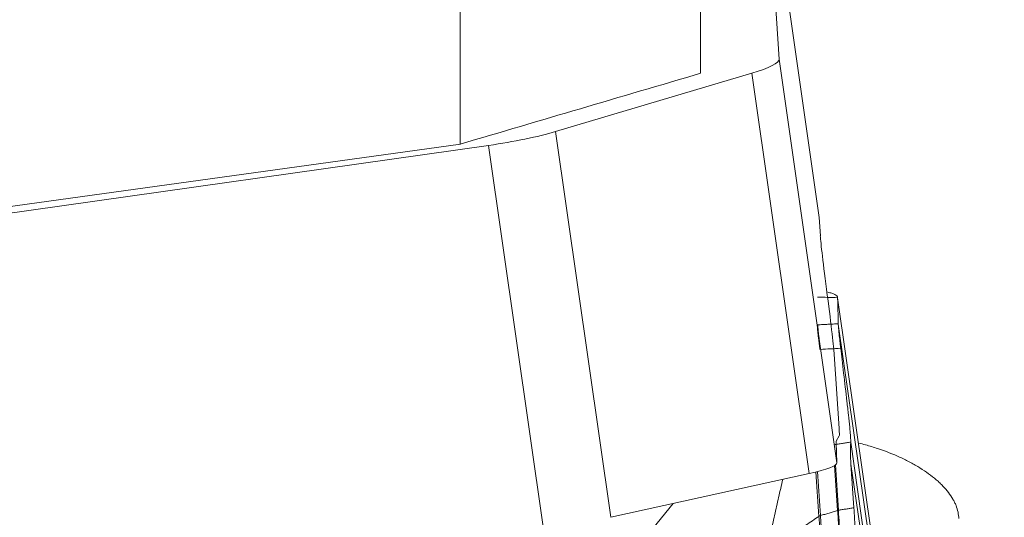
# Model space of a CAD drawing. Units: millimetres. Extents: x -19 to 90, y -78 to 74.
# Drawn here: x 57 to 63, y -14 to -11 of the extents above; entities that cross this region are included whole.
import ezdxf

# ---------------------------------------------------------------- set-up
doc = ezdxf.new("R2010")
doc.units = ezdxf.units.MM
doc.layers.add('1', color=4, linetype='Continuous')
doc.layers.add('SK2', color=7, linetype='Continuous')
doc.styles.add('iso_b_vert', font='simplex.shx')
doc.dimstyles.get("Standard").update_dxf_attribs({"dimtxt": 0.18, "dimasz": 0.18, "dimexe": 0.18, "dimexo": 0.0625, "dimgap": 0.09, "dimtad": 1, "dimzin": 0, "dimdsep": 52, "dimtxsty": 'Standard', "dimcen": 0.09, "dimadec": 0, "dimazin": 0, "dimtfac": 1, "dimtdec": 4, "dimtofl": 0, "dimtmove": 0, "dimatfit": 3, "dimfxl": 1, "dimtolj": 1, "dimtzin": 0, "dimarcsym": 0})

# ---------------------------------------------------------------- blocks, each defined once
blk = doc.blocks.new('_U1')
at = {"layer": 'SK2', "lineweight": 13}
for p, q in [((63.531801, 62.427115), (90.186778, 62.427115)), ((88.186778, 62.427115), (87.768781, 59.252114)), ((88.186778, 62.427115), (88.186778, -62.41009)), ((88.186778, 62.427115), (88.604775, 59.252117)), ((88.604775, 59.252117), (87.768781, 59.252114)), ((87.768781, -59.235092), (88.604775, -59.235089)), ((88.186778, -62.41009), (87.768781, -59.235092)), ((88.186778, -62.41009), (88.604775, -59.235089)), ((63.531801, -62.41009), (90.186778, -62.41009))]:
    blk.add_line(p, q, dxfattribs=at)
at = {"layer": 'SK2', "lineweight": 18, "char_height": 3, "attachment_point": 7, "rotation": 90, "line_spacing_factor": 1.084337, "style": 'iso_b_vert'}
for s, insert in [('\\W0.6217;125', (86.845664, 1.355713)), ('%%c', (86.845664, -6.144287))]:
    blk.add_mtext(s, dxfattribs=dict(at, insert=insert))
blk = doc.blocks.new('_Closed')
at = {"lineweight": -2}
for p, q in [((-1, 0.166667), (0, 0)), ((-1, 0.166667), (-1, -0.166667)), ((0, 0), (-1, -0.166667)), ((0, 0), (-1, 0))]:
    blk.add_line(p, q, dxfattribs=at)

msp = doc.modelspace()

# ---------------------------------------------------------------- linework, layer by layer
at = {"layer": '1', "lineweight": 13}
for p, q in [((61.2734, -4.2781), (61.2734, -11.3985)), ((59.7736, -11.8407), (59.7736, -8.3664))]:
    msp.add_line(p, q, dxfattribs=at)
at = {"layer": '1', "lineweight": 18}
for p, q in [((62.0136, -12.2985), (61.6703, -9.9012)), ((61.7636, -11.3093), (61.6703, -9.9012)), ((62.1248, -13.8318), (61.7636, -11.3093)), ((60.3687, -11.7628), (61.5939, -11.3982)), ((61.952, -13.8989), (61.5939, -11.3982)), ((60.7139, -14.1728), (60.3687, -11.7628)), ((51.0145, -13.1126), (59.9505, -11.8488)), ((60.2938, -14.2461), (59.9505, -11.8488)), ((62.0136, -12.2985), (62.0213, -12.4137)), ((62.8854, -18.0836), (62.1287, -12.8004)), ((62.8836, -18.2051), (62.1333, -12.9657)), ((62.1387, -13.6184), (62.108, -13.1543)), ((62.1195, -13.7047), (62.1248, -13.8318)), ((62.1198, -13.6972), (62.1389, -13.6645)), ((62.8654, -18.2718), (62.2111, -13.7029)), ((62.0125, -14.1667), (61.9941, -13.889)), ((62.0036, -13.8866), (62.0218, -14.1623)), ((62.1292, -14.1296), (62.1106, -13.8487)), ((62.1152, -13.8455), (62.134, -14.1285)), ((62.8533, -18.3164), (62.2122, -13.8398)), ((62.2303, -14.1132), (62.2122, -13.8398)), ((61.952, -13.8989), (60.7139, -14.1728)), ((60.7154, -14.5625), (61.1017, -14.087))]:
    msp.add_line(p, q, dxfattribs=at)
for centre, major_axis, ratio, start_param, end_param in [((61.1695, -11.3933), (-0.5939, -0.0851), 0.151475, 2.344648, 3.130046), ((59.9444, -11.7579), (-0.5939, -0.0851), 0.151475, 1.559249, 2.344648), ((62.2314, -13.8814), (0.2101, -1.4852), 0.011413, -2.989522, -2.403837), ((61.8978, -11.6866), (0.2101, -1.4852), 0.011413, 0.15207, 0.737756), ((61.5782, -9.7044), (0.5601, -3.9606), 0.011413, 0.01438, 0.15207), ((62.2599, -14.6873), (0.14, -0.9902), 0.012163, -3.126267, -3.019049), ((111.5968, -6.0041), (49.3726, 7.9421), 0.151236, 3.109548, 3.127437), ((61.5277, -13.894), (0.5971, 0.0628), 0.11511, -0.792623, -0.007225), ((62.1395, -14.1626), (0.0349, 0.0023), 0.988395, 1.732867, 1.80268), ((62.0321, -14.1953), (0.0349, 0.0023), 0.988395, 1.80268, 2.099386)]:
    msp.add_ellipse(centre, major_axis=major_axis, ratio=ratio, start_param=start_param, end_param=end_param, dxfattribs=at)
at = {"layer": '1', "lineweight": 13}
msp.add_ellipse((77.3273, 0), major_axis=(433.8337, 60.7048), ratio=0.021236, start_param=-1.634205, end_param=-1.61424, dxfattribs=at)
msp.add_open_spline([(61.2734, -11.3985), (60.7735, -11.5459), (60.2735, -11.6933), (59.7736, -11.8407)], degree=3, dxfattribs=at)
at = {"layer": '1', "lineweight": 18}
for points, knots in [([(62.1287, -12.8004), (62.1283, -12.793), (62.1226, -12.7865), (62.1066, -12.7779), (62.0999, -12.7752), (62.0849, -12.7706), (62.0767, -12.7686), (62.0676, -12.7668)], [0, 0, 0, 0, 0.513084, 0.513084, 0.769627, 0.769627, 1, 1, 1, 1]), ([(62.1332, -12.9632), (62.1331, -12.9616), (62.1331, -12.9602), (62.1331, -12.9574), (62.133, -12.956), (62.1329, -12.9518), (62.1327, -12.9432), (62.1325, -12.9346), (62.1321, -12.9174), (62.1319, -12.906), (62.1313, -12.8831), (62.1311, -12.8716), (62.1307, -12.8544), (62.1306, -12.8487), (62.1304, -12.8402), (62.1303, -12.8373), (62.1302, -12.8316), (62.1301, -12.8288), (62.13, -12.8258)], [0, 0, 0, 0, 0.03125, 0.03125, 0.0625, 0.0625, 0.125, 0.25, 0.25, 0.5, 0.5, 0.75, 0.75, 0.875, 0.875, 0.9375, 0.9375, 1, 1, 1, 1]), ([(62.0186, -13.1237), (62.018, -13.1185), (62.0175, -13.1134), (62.0165, -13.1058), (62.0161, -13.1032), (62.0154, -13.0983), (62.0151, -13.0958), (62.0136, -13.0837), (62.0125, -13.0746), (62.0095, -13.0488), (62.0077, -13.0338), (62.005, -13.008), (62.0039, -12.9973), (62.0028, -12.9847), (62.0024, -12.9811), (62.0022, -12.9765), (62.0022, -12.9751), (62.002, -12.9726), (62.0018, -12.9715), (62.0016, -12.9705)], [0, 0, 0, 0, 0.0625, 0.0625, 0.09375, 0.09375, 0.125, 0.125, 0.25, 0.25, 0.5, 0.5, 0.75, 0.75, 0.875, 0.875, 0.9375, 0.9375, 1, 1, 1, 1]), ([(62.0046, -12.9702), (62.0048, -12.9712), (62.005, -12.9723), (62.0052, -12.9748), (62.0052, -12.9762), (62.0055, -12.9808), (62.0058, -12.9844), (62.0069, -12.997), (62.008, -13.0077), (62.0107, -13.0335), (62.0124, -13.0485), (62.0154, -13.0743), (62.0165, -13.0834), (62.018, -13.0955), (62.0182, -13.098), (62.0189, -13.103), (62.0193, -13.1055), (62.0203, -13.1131), (62.0208, -13.1183), (62.0213, -13.1234)], [0, 0, 0, 0, 0.0625, 0.0625, 0.125, 0.125, 0.25, 0.25, 0.5, 0.5, 0.75, 0.75, 0.875, 0.875, 0.90625, 0.90625, 0.9375, 0.9375, 1, 1, 1, 1]), ([(62.1485, -13.1165), (62.1474, -13.1067), (62.1462, -13.0969), (62.1442, -13.0784), (62.1432, -13.0696), (62.1405, -13.0448), (62.139, -13.0301), (62.1371, -13.0111), (62.1365, -13.0052), (62.1355, -12.9945), (62.1351, -12.9897), (62.1343, -12.981), (62.134, -12.9772), (62.1336, -12.9707), (62.1334, -12.968), (62.1333, -12.9657)], [0, 0, 0, 0, 0.125, 0.125, 0.25, 0.25, 0.5, 0.5, 0.625, 0.625, 0.75, 0.75, 0.875, 0.875, 1, 1, 1, 1]), ([(62.2111, -13.7027), (62.2114, -13.696), (62.211, -13.6844), (62.2093, -13.6605), (62.2086, -13.6515), (62.2072, -13.6365), (62.2068, -13.6312), (62.2057, -13.6204), (62.2052, -13.6148), (62.2024, -13.586), (62.1997, -13.5603), (62.1937, -13.5062), (62.1905, -13.4776), (62.1804, -13.3901), (62.1733, -13.3297), (62.1598, -13.2152), (62.1535, -13.1613), (62.1485, -13.1165)], [0, 0, 0, 0, 0.125, 0.125, 0.1875, 0.1875, 0.21875, 0.21875, 0.25, 0.25, 0.375, 0.375, 0.5, 0.5, 0.75, 0.75, 1, 1, 1, 1]), ([(62.2616, -13.709), (62.2757, -13.7125), (62.2896, -13.7162), (62.329, -13.7272), (62.3544, -13.735), (62.4282, -13.7596), (62.475, -13.7779), (62.5303, -13.8033), (62.5412, -13.8084), (62.5628, -13.8191), (62.5734, -13.8245), (62.6046, -13.8411), (62.6244, -13.8525), (62.6809, -13.8876), (62.7148, -13.9122), (62.7523, -13.9446), (62.7595, -13.9511), (62.7734, -13.9643), (62.7934, -13.9841), (62.8221, -14.0176), (62.8404, -14.0447), (62.8523, -14.0652), (62.8559, -14.072), (62.8626, -14.0858), (62.8657, -14.0927), (62.8793, -14.1271), (62.885, -14.1543), (62.8854, -14.181)], [0, 0, 0, 0, 0.040237, 0.040237, 0.114064, 0.114064, 0.26172, 0.26172, 0.298634, 0.298634, 0.335548, 0.335548, 0.409376, 0.409376, 0.557032, 0.557032, 0.593946, 0.593946, 0.63086, 0.704688, 0.778516, 0.778516, 0.81543, 0.81543, 0.852344, 0.852344, 1, 1, 1, 1]), ([(62.1237, -14.5314), (62.1235, -14.5275), (62.1232, -14.5237), (62.1228, -14.518), (62.1226, -14.516), (62.1224, -14.5122), (62.1223, -14.5103), (62.1221, -14.5052), (62.122, -14.5023), (62.122, -14.4978), (62.1221, -14.4963), (62.1224, -14.4936), (62.1226, -14.4922), (62.1228, -14.4894), (62.1229, -14.488), (62.1232, -14.4839), (62.1234, -14.4811), (62.1245, -14.4673), (62.126, -14.4562), (62.1282, -14.434), (62.1291, -14.4229), (62.1311, -14.4007), (62.1322, -14.3897), (62.1343, -14.3675), (62.1353, -14.3564), (62.1369, -14.3398), (62.1374, -14.3342), (62.138, -14.3273), (62.1382, -14.3259), (62.1384, -14.323), (62.1385, -14.3214), (62.1387, -14.3162), (62.1388, -14.3123), (62.1391, -14.2991), (62.1391, -14.2884), (62.1381, -14.2633), (62.1371, -14.2489), (62.1356, -14.2285), (62.1353, -14.2243), (62.1348, -14.2157), (62.1346, -14.2114), (62.1338, -14.1985), (62.1332, -14.1898), (62.1315, -14.164), (62.1304, -14.1468), (62.1292, -14.1296)], [0, 0, 0, 0, 0.015625, 0.015625, 0.023437, 0.023437, 0.03125, 0.03125, 0.046875, 0.046875, 0.0625, 0.0625, 0.078125, 0.078125, 0.09375, 0.09375, 0.125, 0.125, 0.25, 0.25, 0.375, 0.375, 0.5, 0.5, 0.625, 0.625, 0.6875, 0.6875, 0.703125, 0.703125, 0.71875, 0.71875, 0.75, 0.75, 0.8125, 0.8125, 0.875, 0.875, 0.890625, 0.890625, 0.90625, 0.90625, 0.9375, 0.9375, 1, 1, 1, 1]), ([(62.134, -14.1285), (62.1351, -14.1457), (62.1362, -14.1629), (62.138, -14.1887), (62.1386, -14.1974), (62.1396, -14.2146), (62.14, -14.2233), (62.1419, -14.2478), (62.1428, -14.2622), (62.1438, -14.2873), (62.1439, -14.298), (62.1436, -14.3112), (62.1435, -14.3151), (62.1432, -14.3203), (62.1432, -14.3218), (62.1429, -14.3248), (62.1428, -14.3262), (62.1421, -14.3331), (62.1416, -14.3387), (62.1401, -14.3553), (62.139, -14.3664), (62.1369, -14.3885), (62.1359, -14.3996), (62.1338, -14.4217), (62.1329, -14.4328), (62.1307, -14.455), (62.1293, -14.4662), (62.1281, -14.48), (62.1279, -14.4827), (62.1276, -14.4869), (62.1276, -14.4883), (62.1273, -14.491), (62.1271, -14.4924), (62.1269, -14.4952), (62.1268, -14.4967), (62.1267, -14.5011), (62.1268, -14.504), (62.1271, -14.5092), (62.1271, -14.511), (62.1273, -14.5149), (62.1275, -14.5168), (62.1279, -14.5226), (62.1282, -14.5264), (62.1284, -14.5302)], [0, 0, 0, 0, 0.0625, 0.0625, 0.09375, 0.09375, 0.125, 0.125, 0.1875, 0.1875, 0.25, 0.25, 0.28125, 0.28125, 0.296875, 0.296875, 0.3125, 0.3125, 0.375, 0.375, 0.5, 0.5, 0.625, 0.625, 0.75, 0.75, 0.875, 0.875, 0.90625, 0.90625, 0.921875, 0.921875, 0.9375, 0.9375, 0.953125, 0.953125, 0.96875, 0.96875, 0.976563, 0.976563, 0.984375, 0.984375, 1, 1, 1, 1]), ([(62.2303, -14.1132), (62.2318, -14.136), (62.2333, -14.1588), (62.2352, -14.1873), (62.2356, -14.1931), (62.2364, -14.2045), (62.2367, -14.2102), (62.2377, -14.2264), (62.2383, -14.2364), (62.2396, -14.264), (62.24, -14.279), (62.2399, -14.2965), (62.2397, -14.3015), (62.2393, -14.3077), (62.2391, -14.3095), (62.2388, -14.3132), (62.2386, -14.315), (62.2384, -14.3168)], [0, 0, 0, 0, 0.25, 0.25, 0.3125, 0.3125, 0.375, 0.375, 0.5, 0.5, 0.75, 0.75, 0.875, 0.875, 0.9375, 0.9375, 1, 1, 1, 1]), ([(62.0076, -14.5704), (62.0074, -14.5666), (62.0072, -14.5628), (62.0067, -14.555), (62.0065, -14.551), (62.0062, -14.5442), (62.0061, -14.5413), (62.0061, -14.5368), (62.0062, -14.5352), (62.0065, -14.5325), (62.0066, -14.5311), (62.0068, -14.5283), (62.007, -14.5269), (62.0073, -14.5227), (62.0076, -14.5199), (62.0088, -14.5059), (62.0099, -14.4948), (62.0119, -14.4725), (62.0129, -14.4613), (62.0149, -14.439), (62.0159, -14.4279), (62.0175, -14.4112), (62.018, -14.4056), (62.019, -14.3944), (62.0194, -14.3889), (62.0201, -14.3805), (62.0203, -14.3777), (62.0209, -14.3721), (62.0213, -14.3693), (62.0218, -14.3637), (62.0219, -14.3608), (62.0222, -14.3538), (62.0223, -14.3499), (62.0225, -14.3278), (62.0214, -14.3026), (62.0188, -14.2615), (62.0183, -14.2529), (62.0171, -14.2357), (62.0165, -14.227), (62.0148, -14.2011), (62.0136, -14.1839), (62.0125, -14.1667)], [0, 0, 0, 0, 0.015625, 0.015625, 0.03125, 0.03125, 0.046875, 0.046875, 0.0625, 0.0625, 0.078125, 0.078125, 0.09375, 0.09375, 0.125, 0.125, 0.25, 0.25, 0.375, 0.375, 0.5, 0.5, 0.5625, 0.5625, 0.625, 0.625, 0.65625, 0.65625, 0.6875, 0.6875, 0.71875, 0.71875, 0.75, 0.75, 0.875, 0.875, 0.90625, 0.90625, 0.9375, 0.9375, 1, 1, 1, 1]), ([(62.0218, -14.1623), (62.023, -14.1795), (62.0241, -14.1967), (62.0258, -14.2226), (62.0264, -14.2313), (62.0275, -14.2485), (62.0281, -14.2571), (62.0307, -14.2982), (62.0317, -14.3234), (62.0315, -14.3455), (62.0314, -14.3495), (62.0311, -14.3564), (62.031, -14.3593), (62.0304, -14.3649), (62.0301, -14.3677), (62.0295, -14.3733), (62.0292, -14.3761), (62.0286, -14.3845), (62.0281, -14.3901), (62.0271, -14.4012), (62.0266, -14.4068), (62.0249, -14.4235), (62.0239, -14.4347), (62.0218, -14.457), (62.0208, -14.4682), (62.0188, -14.4905), (62.0177, -14.5016), (62.0164, -14.5156), (62.0162, -14.5184), (62.0158, -14.5226), (62.0157, -14.524), (62.0154, -14.5269), (62.0153, -14.5282), (62.015, -14.5309), (62.0149, -14.5325), (62.0149, -14.537), (62.015, -14.5399), (62.0153, -14.5468), (62.0155, -14.5507), (62.016, -14.5585), (62.0162, -14.5623), (62.0164, -14.5661)], [0, 0, 0, 0, 0.0625, 0.0625, 0.09375, 0.09375, 0.125, 0.125, 0.25, 0.25, 0.28125, 0.28125, 0.3125, 0.3125, 0.34375, 0.34375, 0.375, 0.375, 0.4375, 0.4375, 0.5, 0.5, 0.625, 0.625, 0.75, 0.75, 0.875, 0.875, 0.90625, 0.90625, 0.921875, 0.921875, 0.9375, 0.9375, 0.953125, 0.953125, 0.96875, 0.96875, 0.984375, 0.984375, 1, 1, 1, 1])]:
    msp.add_open_spline(points, degree=3, knots=knots, dxfattribs=at)
for points, degree in [([(62.1287, -12.8004), (62.087, -12.7992), (62.0452, -12.7979), (62.0034, -12.7966)], 3), ([(62.1298, -12.8199), (62.1296, -12.8145), (62.1291, -12.807), (62.1287, -12.8004)], 3), ([(62.13, -12.8258), (62.13, -12.8239), (62.1299, -12.822), (62.1298, -12.8199)], 3), ([(62.0046, -12.9702), (62.0036, -12.9702), (62.0026, -12.9703), (62.0016, -12.9705)], 3), ([(62.1332, -12.9632), (62.0046, -12.9702)], 1), ([(62.1333, -12.9657), (62.1333, -12.9648), (62.1332, -12.964), (62.1332, -12.9632)], 3), ([(62.1485, -13.1165), (62.1061, -13.1188), (62.0637, -13.1211), (62.0213, -13.1234)], 3), ([(62.2111, -13.7027), (62.1069, -13.7192)], 1), ([(61.7862, -13.9356), (61.6853, -14.3856)], 1), ([(62.1292, -14.1296), (62.0218, -14.1623)], 1), ([(62.134, -14.1285), (62.1332, -14.1286), (62.1324, -14.1288), (62.1316, -14.129)], 3), ([(62.2303, -14.1132), (62.134, -14.1285)], 1), ([(62.0125, -14.1667), (61.6853, -14.3856)], 1)]:
    msp.add_open_spline(points, degree=degree, dxfattribs=at)
msp.add_rational_spline([(62.2111, -13.7029), (62.2111, -13.7028), (62.2111, -13.7027)], [0.500000426869, 0.499999573131, 0.500000426869], degree=2, dxfattribs=at)

# ---------------------------------------------------------------- dimensions: what is measured, and where the dimension line sits
at = {"layer": 'SK2', "lineweight": 18}
dim = msp.add_linear_dim(base=(88.1868, -62.4101), p1=(61.9443, 62.4271), p2=(61.9443, -62.4101), angle=270, dimstyle='Standard', override={"dimtxt": 3, "dimasz": 3.175, "dimexe": 2, "dimexo": 1.5875, "dimgap": 1.5, "dimtad": 1, "dimtih": 0, "dimtoh": 0, "dimdec": 0, "dimlfac": 1, "dimzin": 8, "dimdsep": 46, "dimlunit": 2, "dimpost": '%%c<>', "dimtxsty": 'iso_b_vert', "dimblk1": 'Closed', "dimblk2": 'Closed', "dimsah": 1, "dimse1": 0, "dimse2": 0, "dimsd1": 0, "dimsd2": 0, "dimclrd": 7, "dimclre": 7, "dimclrt": 7, "dimtol": 0, "dimtm": -0.1, "dimtfac": 1.166667, "dimtdec": 2, "dimtofl": 1, "dimtmove": 0, "dimtzin": 8, "dimlwd": 13, "dimlwe": 13}, dxfattribs=at)
dim.commit()
dim.dimension.update_dxf_attribs({"geometry": '_U1', "text_midpoint": (88.1868, 0.0085)})

doc.saveas('drawing.dxf')
